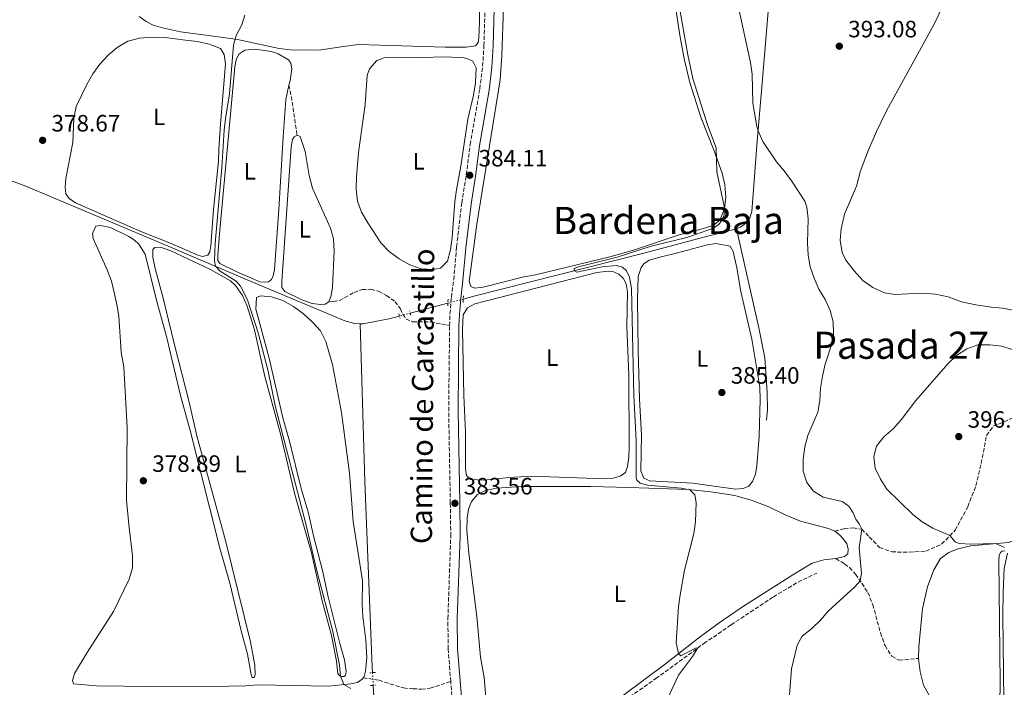
# Model space of a CAD drawing. Units: metres. Extents: x 628513 to 631985, y 4697230 to 4699606.
# Drawn here: x 630313 to 630730, y 4698788 to 4699070 of the extents above; entities that cross this region are included whole.
import ezdxf
from ezdxf.enums import TextEntityAlignment as Align

# ---------------------------------------------------------------- set-up
doc = ezdxf.new("R2010")
doc.units = ezdxf.units.M
doc.header["$MEASUREMENT"] = 0
for name, pattern in [('DGN Style 2', [1.7399219301090239, 1.043953158065414, -0.6959687720436097]), ('DGN Style 3', [2.435890702152634, 1.739921930109024, -0.6959687720436097]), ('DGN Style 5', [1.217945351076317, 0.5219765790327072, -0.6959687720436097])]:
    doc.linetypes.add(name, pattern=pattern)
for name, color, linetype, lineweight in [('Acequia de obra', 4, 'Continuous', 0), ('Acequia sin especificar', 4, 'Continuous', 0), ('Acequia sin especificar no vista', 4, 'DGN Style 5', 0), ('Barranco lineal', 142, 'DGN Style 3', 13), ('Camino', 7, 'DGN Style 3', 0), ('Cota de punto acotado terreno', 7, 'Continuous', 0), ('Curva de nivel intermedia', 30, 'Continuous', 0), ('Etiqueta de uso rústico', 92, 'Continuous', 0), ('Línea de cambio de uso (parcela vista)', 92, 'Continuous', 0), ('Margen derecho', 7, 'Continuous', 0), ('Pontón-alcantarilla (pasos de agua)', 1, 'DGN Style 2', 0), ('Punto acotado terreno (símbolo)', 7, 'Continuous', 0), ('Senda', 7, 'DGN Style 3', 0), ('Texto de Área (paraje) menor', 7, 'Continuous', 0)]:
    doc.layers.add(name, color=color, linetype=linetype, lineweight=lineweight)
doc.styles.add('Style-Arial', font='arial.ttf')

# ---------------------------------------------------------------- blocks, each defined once
blk = doc.blocks.new('5PATER')
at = {"layer": 'Acequia sin especificar', "linetype": 'Continuous', "lineweight": 0}
h = blk.add_hatch(color=51, dxfattribs=at)
edge = h.paths.add_edge_path()
edge.add_ellipse((0, 0), major_axis=(-0.1095731443231308, -0.1110710700762829), ratio=0.9994222409660317, start_angle=0, end_angle=360)

msp = doc.modelspace()

# ---------------------------------------------------------------- linework, layer by layer
at = {"layer": 'Acequia de obra', "color": 4, "linetype": 'Continuous', "lineweight": 0, "extrusion": (-0.05020579726218856, -0.01339240427932091, 0.9986490982466701), "elevation": -94200.49500313014, "flags": 128}
msp.add_lwpolyline([(-4377693.245917112, 1817851.874735238), (-4377693.245917112, 1817835.323961842)], dxfattribs=at)
at = {"layer": 'Acequia de obra', "color": 4, "linetype": 'Continuous', "lineweight": 0, "extrusion": (-0.08484498928569868, -0.012201849215698, 0.9963194481032813), "elevation": -110446.0055432154, "flags": 128}
msp.add_lwpolyline([(-4561346.062707047, 1288217.298507425), (-4561345.522482243, 1288212.74869895), (-4561345.008282086, 1288201.530530845), (-4561345.239979524, 1288200.265891084)], dxfattribs=at)
at = {"layer": 'Acequia de obra', "color": 4, "linetype": 'Continuous', "lineweight": 0, "extrusion": (-0.7257160901834113, -0.03284521659373758, 0.6872098283608968), "elevation": -611607.9394217476, "flags": 128}
msp.add_lwpolyline([(-4665631.669804956, 579090.2285144182), (-4665564.836796407, 579088.7693817941), (-4665486.084846156, 579088.1745519518), (-4665483.72138188, 579088.2050003075)], dxfattribs=at)
at = {"layer": 'Acequia de obra', "color": 4, "linetype": 'Continuous', "lineweight": 0, "extrusion": (0.9888587921184819, 0.05371317306444028, 0.1388278944928805), "elevation": 875878.3308235205, "flags": 128}
msp.add_lwpolyline([(4657676.559215467, -122401.0421778706), (4657656.986146286, -122401.6076536422), (4657629.304069581, -122403.112223106)], dxfattribs=at)
at = {"layer": 'Acequia de obra', "color": 4, "linetype": 'Continuous', "lineweight": 0}
for points in [[(630840.4199999999, 4699164.480000001, 400.4600000000065), (630843.4900000002, 4699160.600000001, 400.3999999999942), (630850.4000000004, 4699157.779999999, 401.3099999999977), (630812.2999999998, 4699149.74, 398.0899999999965), (630756.3399999999, 4699138.17, 395.2200000000012), (630706.4400000004, 4699127.59, 394.0099999999948), (630675.2400000002, 4699121.02, 394.7400000000052), (630644.2400000002, 4699114.51, 395.070000000007), (630639.5099999999, 4699113.220000001, 394.5599999999977), (630637.5599999997, 4699112.430000001, 394.2599999999948), (630635.8399999999, 4699111.230000001, 393.9499999999971), (630634.4400000004, 4699109.67, 393.6399999999995), (630633.4199999999, 4699107.84, 393.3500000000058), (630632.7199999997, 4699104.779999999, 392.8699999999953), (630631.3200000003, 4699089.41, 392.1300000000047), (630627.7599999999, 4699046.720000001, 390.3699999999953), (630625.3300000001, 4699018.970000001, 389.4499999999971), (630623.0700000003, 4698989.130000001, 386.679999999993), (630622.1900000004, 4698986.449999999, 386.5200000000041), (630620.5599999997, 4698984.16, 386.3000000000029), (630618.3099999997, 4698982.470000001, 385.9900000000052), (630616.5800000001, 4698981.75, 385.75)], [(630457.1699999999, 4698941.609999999, 382.3099999999977), (630454.8799999999, 4698941.689999999, 382.1199999999953), (630450.7199999997, 4698942.75, 381.7899999999936), (630409.3300000001, 4698960.15, 380.070000000007), (630371.2699999996, 4698976.41, 379.4199999999983), (630315.6600000003, 4698999.9, 377.3899999999995), (630305.4000000004, 4699003.619999999, 376.4700000000012), (630302.8399999999, 4699004.199999999, 376.2200000000012), (630300.1699999999, 4699004.9, 375.9600000000065), (630296.5199999996, 4699005.15, 375.5200000000041), (630265.3099999997, 4699004.33, 360.3899999999995)], [(630616.5800000001, 4698981.75, 385.75), (630601.2300000006, 4698977.880000001, 385.1100000000006), (630577.3099999997, 4698971.42, 385.1199999999953), (630505.9100000003, 4698953.390000001, 384.4799999999959), (630500.9000000004, 4698952.050000001, 384.7899999999936)], [(630616.5800000001, 4698981.75, 385.75), (630626.1200000001, 4698939.869999999, 386.0200000000041), (630628.6500000004, 4698927.109999999, 386.1199999999953), (630629.5700000003, 4698912.5, 386.0099999999948), (630629.6699999999, 4698905.16, 386.179999999993), (630629.3200000003, 4698900.699999999, 386.1399999999995)]]:
    msp.add_polyline3d(points, dxfattribs=at)
at = {"layer": 'Acequia sin especificar no vista', "color": 4, "linetype": 'DGN Style 5', "lineweight": 0, "extrusion": (-0.007158659837969259, -0.001910439895269255, 0.9999725515276561), "elevation": -13105.82749480841, "flags": 128}
msp.add_lwpolyline([(630487.4988657716, 4698935.587154076), (630480.9786749036, 4698933.8471509)], dxfattribs=at)
at = {"layer": 'Acequia sin especificar no vista', "color": 4, "linetype": 'DGN Style 5', "lineweight": 0, "extrusion": (-0.0225298980821447, -0.005978328222184913, 0.9997282947301612), "elevation": -41912.68040775095, "flags": 128}
msp.add_lwpolyline([(-4380068.207969263, 1814068.073256501), (-4380068.207969263, 1814063.354167605)], dxfattribs=at)
at = {"layer": 'Acequia sin especificar no vista', "color": 4, "linetype": 'DGN Style 5', "lineweight": 0, "extrusion": (0.002899994176499075, -0.05014183469397141, 0.9987378967713696), "elevation": -233397.4426414584, "flags": 128}
msp.add_lwpolyline([(900715.8826471856, 4648696.839832878), (900715.8826471856, 4648691.464091069)], dxfattribs=at)
at = {"layer": 'Barranco lineal', "color": 142, "linetype": 'DGN Style 3', "lineweight": 13}
msp.add_polyline3d([(630508.4299999997, 4698742.850000001, 379.2799999999988), (630512.5599999997, 4698744.630000001, 379.5299999999988), (630521.1399999997, 4698748.699999999, 379.8999999999942), (630530.2999999998, 4698754.300000001, 380.3000000000029), (630539.2400000002, 4698760.960000001, 380.6699999999983), (630548.3499999996, 4698767.300000001, 381.1199999999953), (630557.5300000003, 4698773.720000001, 382.0800000000018), (630582.4400000004, 4698791.26, 383.2400000000052), (630602.7999999998, 4698806.109999999, 385.25), (630614.3300000001, 4698814.029999999, 385.7599999999948), (630632.2000000002, 4698825.869999999, 386.8399999999965), (630642.7400000002, 4698832.17, 386.9499999999971), (630650.5499999998, 4698835.890000001, 387.6900000000023)], dxfattribs=at)
at = {"layer": 'Camino', "color": 7, "linetype": 'DGN Style 3', "lineweight": 0}
for points in [[(630495.11, 4698940.800000002, 384.4199999999983), (630495.2699999987, 4698945.790000001, 384.7400000000052), (630495.8699999999, 4698952.76, 384.9100000000035), (630496.8299999988, 4698960.260000001, 384.3600000000007), (630498.0799999982, 4698974.190000001, 384.179999999993), (630500.2499999986, 4698992.730000001, 384.1100000000005), (630502.190000001, 4699004.720000001, 384.1000000000059), (630503.8000000003, 4699017.480000001, 384.050000000003), (630507.8999999973, 4699041.070000002, 383.820000000007), (630509.1, 4699050.630000002, 383.820000000007), (630509.6599999988, 4699059.430000001, 383.8800000000047), (630510.8999999971, 4699106.560000001, 383.9199999999984)], [(630495.5899999982, 4698790.020000001, 381.8399999999966), (630494.4699999985, 4698803.760000001, 382.1999999999971), (630494.3999999993, 4698816.640000002, 382.4400000000024), (630495.5899999982, 4698851.609999999, 382.9299999999931), (630495.4099999995, 4698865.630000004, 383.5599999999977), (630494.7099999998, 4698904.59, 383.850000000006), (630495.11, 4698940.800000002, 384.4199999999983)], [(630497.2499999991, 4698769.470000001, 381.300000000003), (630495.5899999982, 4698790.020000001, 381.8399999999966)]]:
    msp.add_polyline3d(points, dxfattribs=at)
at = {"layer": 'Curva de nivel intermedia', "color": 30, "linetype": 'Continuous', "lineweight": 0, "flags": 128}
for points, elevation in [([(630588.7900000009, 4699096.31), (630595.9400000012, 4699055.470000001), (630598.0900000016, 4699045.509999999), (630604.35, 4699025.789999999), (630607.9800000021, 4699016.099999998), (630608.2700000005, 4699005.98), (630611.5000000002, 4698990.689999999), (630611.3600000017, 4698987.779999998), (630610.5999999995, 4698985.65), (630609.0599999995, 4698983.569999999), (630606.7800000019, 4698982.099999999), (630602.0900000002, 4698980.369999999), (630595.520000001, 4698978.16), (630580.4800000006, 4698974.380000001), (630566.0600000012, 4698969.819999998), (630549.7100000009, 4698965.680000001), (630547.8700000015, 4698964.939999999), (630548.0500000002, 4698964.029999999), (630549.0200000004, 4698963.439999999), (630559.6799999998, 4698965.710000001), (630565.8400000001, 4698966.189999999), (630568.3099999998, 4698965.61), (630570.0500000011, 4698964.060000001), (630571.3000000005, 4698961.249999999), (630572.1600000011, 4698956.52), (630573.1900000015, 4698911.159999998), (630574.0900000001, 4698892.05), (630574.060000001, 4698876.550000002), (630574.4200000009, 4698875.26), (630575.8600000005, 4698874.05), (630578.86, 4698873.23), (630593.2300000021, 4698871.890000001), (630596.9000000001, 4698871.259999999), (630598.9600000009, 4698869.07), (630599.5800000001, 4698865.91), (630599.2900000017, 4698857.65), (630598.5300000019, 4698852.710000001), (630594.5500000009, 4698837.119999998), (630592.7200000003, 4698826.789999999), (630592.070000002, 4698821.74), (630591.0300000005, 4698806.34), (630592.0499999997, 4698801.829999999), (630593.0199999998, 4698800.949999998), (630599.1799999999, 4698804.13), (630600.2400000016, 4698804.239999998), (630598.0100000009, 4698800.619999998), (630591.9800000006, 4698792.649999999), (630585.5300000019, 4698778.659999999)], 385), ([(630616.99, 4699077.489999999), (630622.4999999995, 4699052.239999999), (630623.2599999995, 4699047.300000002), (630623.5500000002, 4699035.079999999), (630625.1900000008, 4699025.15), (630625.7100000017, 4699023.28), (630627.7099999998, 4699018.84), (630633.5500000003, 4699010.199999999), (630636.8099999992, 4699006.409999998), (630639.9000000005, 4699002.180000001), (630645.5100000009, 4698993.489999999), (630646.3800000002, 4698991.029999998), (630646.9400000013, 4698986.06), (630646.7100000011, 4698975.840000001), (630646.9400000013, 4698970.680000001), (630647.7700000005, 4698965.749999999), (630649.4200000003, 4698960.849999999), (630651.4600000009, 4698956.27), (630654.0800000007, 4698951.84), (630656.270000001, 4698947.25), (630657.5499999995, 4698942.399999999), (630657.6299999999, 4698937.399999999), (630657.1900000018, 4698933.970000001), (630654.2000000011, 4698924.409999999), (630653.0600000012, 4698919.440000001), (630652.1400000004, 4698914.259999999), (630651.8200000008, 4698909.050000001), (630651.0100000015, 4698904.119999998), (630646.7800000004, 4698894.27), (630645.550000001, 4698889.429999998), (630644.8, 4698884.189999999), (630644.8800000005, 4698879.17), (630646.3300000011, 4698874.289999999), (630649.2000000011, 4698870.609999998), (630653.3699999996, 4698868.140000001), (630661.3100000012, 4698866.300000001), (630664.1400000011, 4698864.300000001), (630665.9600000004, 4698861.529999998), (630667.1000000006, 4698858.75), (630668.5199999998, 4698856.75), (630669.6399999995, 4698854.57), (630668.5100000009, 4698846.58), (630669.480000001, 4698835.819999999), (630668.9700000013, 4698832.730000001), (630666.7500000017, 4698830.189999999), (630655.4400000017, 4698819.859999998), (630652.2000000007, 4698816.05), (630648.5599999997, 4698812.449999998), (630644.4000000021, 4698809.270000001), (630642.3100000002, 4698805.449999998), (630639.9600000009, 4698795.460000001)], 390), ([(630408.4600000009, 4699072.310000001), (630407.0599999995, 4699068.23), (630404.67, 4699063.679999999), (630403.5800000015, 4699059.609999998), (630401.9299999997, 4699039.02), (630400.1799999997, 4699028.550000001), (630399.650000002, 4699023.579999999), (630398.6200000016, 4699007.800000001), (630395.8700000001, 4698975.55), (630395.5500000005, 4698968.209999999), (630395.9100000004, 4698966.019999999), (630397.9700000011, 4698963.810000001), (630404.6800000012, 4698959.680000001), (630406.57, 4698957.480000001), (630409.5000000002, 4698951.73), (630413.9999999997, 4698937.739999999), (630418.2100000008, 4698921.460000001)], 380.0000000000001), ([(630733.7500000013, 4698930.560000001), (630729.0100000005, 4698932.140000001), (630723.8400000005, 4698932.659999999), (630718.8400000003, 4698932.59), (630714.0800000017, 4698930.92), (630709.7099999997, 4698928.15), (630706.0300000005, 4698924.59), (630692.5400000013, 4698909.130000002), (630686.3699999999, 4698900.859999999), (630682.8800000009, 4698897.019999999), (630679.0400000007, 4698893.710000001), (630675.9200000004, 4698889.689999999), (630674.8000000007, 4698885.359999998), (630675.260000001, 4698880.38), (630677.5200000008, 4698875.789999999), (630680.3300000004, 4698871.48), (630691.3200000008, 4698860.699999999), (630695.2800000015, 4698857.65), (630699.7499999999, 4698855), (630707.0000000006, 4698851.810000001), (630709.1399999997, 4698849.26), (630710.9000000011, 4698848.52), (630715.8899999999, 4698848.220000001), (630726.2700000001, 4698848.449999998), (630730.0900000001, 4698846.759999999)], 395.0000000000001), ([(630418.2100000008, 4698921.460000001), (630421.3500000011, 4698906.3), (630434.4300000014, 4698856.279999998), (630439.0800000007, 4698836.329999999), (630445.650000002, 4698811.220000001), (630448.4700000007, 4698796.979999999), (630448.910000001, 4698792.300000001), (630450.3600000016, 4698788.720000001), (630453.2600000006, 4698787.109999998)], 380.0000000000001), ([(630731.3799999999, 4698844.460000001), (630730.0000000007, 4698837.84), (630729.5300000012, 4698827.909999999), (630729.3900000004, 4698817.67), (630729.8200000018, 4698781.63), (630729.6299999997, 4698772.48), (630729.2000000004, 4698769.380000001), (630727.4000000011, 4698768.069999999), (630720.2999999999, 4698768.310000001), (630716.1500000014, 4698768.8), (630708.1200000005, 4698771.310000001), (630705.3200000019, 4698773.46), (630701.52, 4698777.140000001), (630697.5000000012, 4698780.119999999), (630694.0800000012, 4698780.51), (630692.3400000001, 4698778.890000001), (630691.2699999994, 4698775.439999999), (630690.6700000004, 4698770.470000001), (630690.9600000009, 4698765.389999999), (630692.2599999995, 4698760.279999999), (630694.1700000007, 4698755.65)], 395.0000000000001), ([(630639.9600000009, 4698795.460000001), (630637.9, 4698769.630000002)], 390)]:
    msp.add_lwpolyline(points, dxfattribs=dict(at, elevation=elevation))
at = {"layer": 'Línea de cambio de uso (parcela vista)', "color": 92, "linetype": 'Continuous', "lineweight": 0}
for points in [[(630508.1600000003, 4699101.560000001, 383.7899999999936), (630507.7599999999, 4699069.430000001, 383.7599999999948), (630507.5099999999, 4699062.699999999, 383.679999999993), (630507.1699999999, 4699060.67, 383.6499999999942), (630506.1100000005, 4699059.34, 383.5899999999965), (630502.1299999999, 4699058.800000001, 383.4799999999959), (630493.2300000006, 4699058.710000001, 383.0500000000029)], [(630734.5300000003, 4698947.25, 393.6600000000035), (630729.2000000002, 4698948.230000001, 393.5099999999948), (630724.5700000003, 4698948.539999999, 393.3399999999965), (630717.9100000003, 4698949.560000001, 393.2599999999948), (630711.8499999996, 4698950.810000001, 393.1199999999953), (630706.2199999997, 4698952.99, 392.8099999999977), (630700.9000000004, 4698954.09, 392.4700000000012), (630695.1900000004, 4698954.57, 392.3500000000058), (630683.7000000002, 4698954.01, 392.1300000000047), (630679.3300000001, 4698954.67, 391.8699999999953), (630674.2699999996, 4698956.980000001, 391.6199999999953), (630670.1600000003, 4698959.960000001, 391.4799999999959), (630666.4299999997, 4698964.01, 391.3600000000006), (630662.9400000004, 4698968.57, 391.1900000000023), (630661.3600000005, 4698971.730000001, 391.0800000000018), (630660.5, 4698977, 391.1900000000023), (630660.8700000001, 4698981.720000001, 391.3600000000006), (630662.3300000001, 4698987.960000001, 391.4799999999959), (630667.4699999997, 4698999.83, 391.7299999999959), (630669.1699999999, 4699006.32, 391.929999999993), (630672.4900000002, 4699015.32, 392.0399999999936), (630675.8700000001, 4699023.039999999, 392.3800000000047), (630680.2999999998, 4699032.08, 392.5800000000018), (630700.3200000003, 4699068.49, 393.2599999999948), (630708.4800000006, 4699085.710000001, 393.6600000000035)], [(630590.25, 4699079.58, 384.9400000000023), (630592.5800000001, 4699063.800000001, 384.7400000000052), (630594.4699999997, 4699053.75, 384.6000000000058), (630596.8799999999, 4699043.74, 384.679999999993), (630601.5099999999, 4699029.100000001, 384.7899999999936), (630607.1299999999, 4699014.84, 384.8800000000047), (630610.5999999996, 4699005.310000001, 385.25), (630611.7100000001, 4699000.380000001, 385.1600000000035), (630612.0999999996, 4698995.33, 385.0800000000018), (630611.4500000002, 4698990.279999999, 384.9900000000052), (630609.6100000005, 4698985.460000001, 384.9100000000035), (630606.8899999997, 4698983.300000001, 384.8800000000047), (630602.2300000006, 4698981.730000001, 384.8500000000058), (630592.3899999997, 4698979.26, 384.7400000000052), (630572.9400000004, 4698972.730000001, 384.9100000000035), (630562.9800000006, 4698969.949999999, 384.9100000000035), (630531.5499999998, 4698962.350000001, 384.9100000000035), (630526.5999999996, 4698961.41, 384.9100000000035), (630509.3399999999, 4698957.060000001, 384.7899999999936), (630505.7300000006, 4698956.65, 384.7899999999936)], [(630505.7300000006, 4698956.65, 384.7899999999936), (630504.0300000003, 4698957.380000001, 384.8500000000058), (630503.4299999997, 4698959.49, 384.8500000000058), (630506.6699999999, 4698983.730000001, 384.9100000000035), (630516.4500000002, 4699044.939999999, 384.8800000000047), (630517.1699999999, 4699055.230000001, 384.8800000000047), (630517.8799999999, 4699075.539999999, 384.9100000000035)], [(630493.2300000006, 4699058.710000001, 383.0500000000029), (630456.5899999999, 4699059.83, 382.8800000000047), (630449.1699999999, 4699058.91, 382.7100000000065), (630439.7300000006, 4699057.480000001, 381.6699999999983), (630427.8399999999, 4699057.619999999, 380.7599999999948), (630422.8700000001, 4699058.210000001, 380.5899999999965), (630405.3300000001, 4699061.970000001, 380.3699999999953), (630395.1699999999, 4699063.359999999, 380), (630381.1500000004, 4699065.310000001, 378.9199999999983), (630373.5, 4699067, 378.4700000000012), (630369.6200000001, 4699068.130000001, 378.3600000000006), (630366.5499999998, 4699069.58, 378.2100000000065), (630363.6600000003, 4699071.699999999, 378.1900000000023)], [(630390.5, 4698970.109999999, 379.179999999993), (630388.54, 4698970.680000001, 379.179999999993), (630377.2400000002, 4698975.609999999, 379.179999999993), (630364.4100000003, 4698980.59, 379.179999999993), (630336.7100000001, 4698992.76, 379.0599999999977), (630334.0199999996, 4698994.600000001, 379.0599999999977), (630332.6299999999, 4698996.59, 379.0599999999977), (630332.3099999997, 4698999.369999999, 379.0599999999977), (630332.6399999997, 4699003.07, 379.0299999999988), (630335.54, 4699018.369999999, 379.0299999999988), (630335.9400000004, 4699028.640000001, 378.9199999999983), (630336.9100000003, 4699033.600000001, 378.7799999999988), (630341.5, 4699042.869999999, 378.6399999999995), (630344.04, 4699047.390000001, 378.6100000000006), (630346.9600000001, 4699051.550000001, 378.6100000000006), (630350.5199999996, 4699055.33, 378.5500000000029), (630354.3499999996, 4699058.619999999, 378.5500000000029), (630358.8200000003, 4699061.33, 378.5500000000029), (630363.7800000003, 4699062.58, 378.5500000000029), (630368.9199999999, 4699062.970000001, 378.5500000000029), (630374.5800000001, 4699062.810000001, 378.6100000000006), (630383.2999999998, 4699061.680000001, 378.5), (630388.3300000001, 4699061.17, 378.4400000000023), (630393.2800000003, 4699060.07, 378.4400000000023), (630398.04, 4699058.15, 378.4400000000023), (630399.6699999999, 4699055.640000001, 378.4700000000012), (630400.2599999999, 4699051.600000001, 378.5), (630398.04, 4699026.230000001, 378.6100000000006), (630397.4299999997, 4699015.430000001, 378.8399999999965), (630397.2000000002, 4699010.390000001, 379.2899999999936), (630395.1799999997, 4698990.029999999, 379.2299999999959), (630394, 4698974.630000001, 379.2299999999959), (630393.6200000001, 4698972.060000001, 379.2299999999959), (630392.7800000003, 4698970.609999999, 379.1999999999971), (630390.5, 4698970.109999999, 379.179999999993)], [(630416.6200000001, 4698959.15, 380.1699999999983), (630414.7599999999, 4698959.369999999, 380.1399999999995), (630404.6799999997, 4698963.730000001, 380.0500000000029), (630397.8399999999, 4698967.07, 380.0500000000029), (630396.9699999997, 4698968.34, 380.0800000000018), (630396.8899999997, 4698970.689999999, 380.1100000000006), (630397.6900000004, 4698979.680000001, 380.1900000000023), (630404.1399999997, 4699050.470000001, 380.1699999999983), (630404.7599999999, 4699053.369999999, 380.1699999999983), (630405.79, 4699055.720000001, 380.1699999999983), (630408.3899999997, 4699057.460000001, 380.1699999999983), (630412.8399999999, 4699057.84, 380.1699999999983), (630419.6100000005, 4699056.859999999, 380.1900000000023), (630422.4800000006, 4699055.960000001, 380.1900000000023), (630426.9100000003, 4699053.42, 380.1900000000023), (630427.9400000004, 4699051.92, 380.1900000000023), (630428.2699999996, 4699049.59, 380.1900000000023), (630427.54, 4699044.600000001, 380.1900000000023), (630427.0899999999, 4699042.640000001, 380.1900000000023), (630425.7199999997, 4699036.58, 380.1900000000023), (630424.6200000001, 4699020.720000001, 380.0800000000018), (630422.79, 4698990.01, 380.1100000000006), (630420.9100000003, 4698964.52, 380.1900000000023), (630420.4000000004, 4698961.84, 380.1699999999983), (630419.6799999997, 4698960.359999999, 380.1699999999983), (630418.4100000003, 4698959.32, 380.1699999999983), (630416.6200000001, 4698959.15, 380.1699999999983)], [(630488.0999999996, 4698964.57, 383.679999999993), (630483.0700000003, 4698964.800000001, 383.7100000000065), (630478.2400000002, 4698966.49, 383.679999999993), (630473.79, 4698969.08, 383.6499999999942), (630469.5099999999, 4698972.24, 383.679999999993), (630466.0199999996, 4698975.850000001, 383.6499999999942), (630460.4500000002, 4698984.300000001, 383.5599999999977), (630457.8600000005, 4698988.789999999, 383.6199999999953), (630456.1500000004, 4698993.52, 383.679999999993), (630455.4800000006, 4698998.58, 383.679999999993), (630455.6200000001, 4699003.779999999, 383.679999999993), (630456.54, 4699014.15, 383.7599999999948), (630459.3300000001, 4699034.460000001, 383.6499999999942), (630460.2400000002, 4699046.699999999, 383.7100000000065), (630461.1699999999, 4699049.539999999, 383.679999999993), (630464.2199999997, 4699053.16, 383.679999999993), (630467.3899999997, 4699054.199999999, 383.679999999993), (630472.5800000001, 4699054.539999999, 383.679999999993), (630482.8899999997, 4699054.390000001, 383.5399999999936), (630493.5199999996, 4699054.65, 383.5099999999948), (630501.29, 4699054.210000001, 383.5599999999977), (630503.1699999999, 4699053.640000001, 383.5899999999965), (630504.8799999999, 4699052.75, 383.5899999999965), (630506.2999999998, 4699050.039999999, 383.5899999999965), (630506.0300000003, 4699043.59, 383.5899999999965), (630505.1799999997, 4699038.350000001, 383.5899999999965), (630502.8200000003, 4699028.279999999, 383.6199999999953), (630499.9299999997, 4699008.279999999, 383.5399999999936), (630498.0099999999, 4698998.310000001, 383.5899999999965), (630497.3300000001, 4698993.310000001, 383.5899999999965), (630496.1900000004, 4698978.08, 383.5399999999936), (630495.5099999999, 4698972.939999999, 383.5599999999977), (630494.2000000002, 4698968.02, 383.6199999999953), (630491.2000000002, 4698965.130000001, 383.679999999993), (630488.0999999996, 4698964.57, 383.679999999993)], [(630444.0300000003, 4698950.92, 381.3800000000047), (630442.4100000003, 4698949.83, 381.3800000000047), (630440.4500000002, 4698949.689999999, 381.4100000000035), (630436.8700000001, 4698950.16, 381.3800000000047), (630432.4699999997, 4698951.76, 381.3600000000006), (630425.2599999999, 4698955.220000001, 381.2700000000041), (630424.0599999997, 4698956.930000001, 381.2700000000041), (630423.9900000002, 4698959.480000001, 381.2700000000041), (630427.9900000002, 4699016.52, 381.4400000000023), (630428.5300000003, 4699019.65, 381.4400000000023), (630429.2699999996, 4699020.730000001, 381.4100000000035), (630430.5099999999, 4699021.430000001, 381.4400000000023)], [(630430.5099999999, 4699021.430000001, 381.4400000000023), (630431.8499999996, 4699020.939999999, 381.4400000000023), (630433.8799999999, 4699014.57, 381.4400000000023), (630435.6299999999, 4699004.430000001, 381.4400000000023), (630436.9800000006, 4698999.039999999, 381.4400000000023), (630444.6600000003, 4698982.119999999, 381.4400000000023), (630445.9199999999, 4698977.58, 381.4400000000023), (630446.1900000004, 4698972.359999999, 381.4400000000023), (630445.4500000002, 4698957.109999999, 381.4100000000035), (630444.9199999999, 4698953.560000001, 381.3800000000047), (630444.0300000003, 4698950.92, 381.3800000000047)], [(630458.4800000006, 4698791.630000001, 380.7700000000041), (630458.0700000003, 4698791.039999999, 380.7899999999936), (630456.1399999997, 4698789.65, 380.7299999999959), (630453.1200000001, 4698789.060000001, 380.5299999999988), (630449.1699999999, 4698788.57, 379.7700000000041), (630443.8600000005, 4698788.100000001, 379.6600000000035), (630413.8799999999, 4698788.67, 379.570000000007), (630408.7699999996, 4698788.24, 379.0599999999977), (630401.6299999999, 4698788.02, 379), (630368.5499999998, 4698787.970000001, 378.4400000000023), (630345.6100000005, 4698788.25, 378.7200000000012), (630335.7800000003, 4698789.039999999, 378.8099999999977), (630335.3700000001, 4698790.49, 378.7799999999988), (630336.3300000001, 4698793.470000001, 378.7799999999988), (630341.5899999999, 4698802.33, 378.7200000000012), (630352.7300000006, 4698819.710000001, 378.6900000000023), (630359.4400000004, 4698833.369999999, 378.8099999999977), (630360.79, 4698838.199999999, 378.8099999999977), (630360.8799999999, 4698843.220000001, 378.8099999999977), (630359.2199999997, 4698856.57, 378.8300000000018), (630358.3499999996, 4698866.789999999, 378.8600000000006), (630358.5899999999, 4698897.49, 379.0599999999977), (630357.0899999999, 4698923.359999999, 379.1499999999942), (630356.0800000001, 4698929.560000001, 379.3399999999965), (630354.9800000006, 4698944.779999999, 379.2299999999959), (630354.2400000002, 4698949.779999999, 379.1999999999971), (630353.0800000001, 4698954.77, 379.1999999999971), (630351.8899999997, 4698959.680000001, 379.2299999999959), (630350.1200000001, 4698964.4, 379.2599999999948), (630344.2100000001, 4698977.74, 379.320000000007), (630343.9100000003, 4698979.84, 379.320000000007), (630345.2400000002, 4698982.859999999, 379.320000000007), (630347.2300000006, 4698983.230000001, 379.320000000007), (630351.4500000002, 4698982.289999999, 379.320000000007), (630359.3300000001, 4698978.58, 379.320000000007), (630361.6100000005, 4698977.050000001, 379.320000000007), (630363.4600000001, 4698975.350000001, 379.320000000007), (630366.2000000002, 4698971.050000001, 379.320000000007), (630371.1299999999, 4698950.949999999, 379.2899999999936), (630375.2699999996, 4698936.130000001, 379.179999999993), (630381.1299999999, 4698911.180000001, 379.1199999999953), (630385.2699999996, 4698896.310000001, 379.0899999999965), (630397.8499999996, 4698846.529999999, 378.8399999999965), (630402.0700000003, 4698831.65, 378.7200000000012), (630406.8300000001, 4698811.550000001, 378.6900000000023), (630409.5199999996, 4698801.65, 378.6699999999983), (630411.0300000003, 4698793, 378.7799999999988), (630411.5300000003, 4698791.680000001, 378.9499999999971), (630412.3200000003, 4698791.66, 379.1499999999942), (630412.7800000003, 4698792.800000001, 379.3699999999953), (630412.5599999997, 4698796.970000001, 379.3699999999953), (630410.7699999996, 4698806.77, 379.3699999999953), (630400.1500000004, 4698849.720000001, 379.5099999999948), (630388.0899999999, 4698894.109999999, 379.6000000000058), (630384.8700000001, 4698908.41, 379.5099999999948), (630378.4699999997, 4698933.15, 379.7700000000041), (630373.7100000001, 4698953, 379.7400000000052), (630370.5700000003, 4698964.42, 379.7400000000052), (630369.4800000006, 4698969.66, 379.7100000000065), (630369.3700000001, 4698973, 379.679999999993), (630370.25, 4698973.880000001, 379.679999999993), (630372.7400000002, 4698973.960000001, 379.7100000000065), (630377.0300000003, 4698972.529999999, 379.679999999993), (630393.9100000003, 4698964.49, 379.8000000000029), (630402.3300000001, 4698959.779999999, 379.8300000000018), (630404.4800000006, 4698957.730000001, 379.8800000000047), (630407.3700000001, 4698953.550000001, 379.8500000000058), (630409.4500000002, 4698948.960000001, 379.8500000000058), (630412.4199999999, 4698939.07, 379.8500000000058), (630416.9000000004, 4698919.180000001, 379.8300000000018), (630423.5899999999, 4698894.32, 379.7700000000041), (630429.5899999999, 4698869.279999999, 379.7100000000065), (630436.6200000001, 4698844.529999999, 379.679999999993), (630441.2000000002, 4698824.17, 379.7400000000052), (630445.0899999999, 4698809.51, 379.7400000000052), (630447.2199999997, 4698798.630000001, 379.7400000000052), (630447.7999999998, 4698793.34, 379.8800000000047), (630448.5999999996, 4698792.41, 379.9700000000012), (630449.4400000004, 4698792.109999999, 380.0500000000029), (630450.29, 4698792.109999999, 380.2200000000012), (630451.0099999999, 4698792.630000001, 380.5599999999977), (630451.2800000003, 4698794.210000001, 380.5899999999965), (630450.6600000003, 4698799.210000001, 380.5299999999988), (630448.5199999996, 4698806.689999999, 380.6999999999971), (630443.5899999999, 4698826.460000001, 380.679999999993), (630441.4400000004, 4698836.539999999, 380.679999999993), (630437.4800000006, 4698851.699999999, 380.7899999999936), (630435.1600000003, 4698861.869999999, 380.820000000007), (630432.2699999996, 4698871.84, 380.820000000007), (630427.3700000001, 4698891.859999999, 380.8500000000058), (630424.4800000006, 4698901.710000001, 380.8500000000058), (630418.7300000006, 4698926.939999999, 380.8500000000058), (630413.0899999999, 4698947.689999999, 380.9600000000065), (630413.3499999996, 4698952.720000001, 380.9600000000065), (630415.0700000003, 4698953.439999999, 380.8999999999942), (630419.6699999999, 4698953.029999999, 380.8699999999953), (630424.4699999997, 4698951.449999999, 380.820000000007), (630429.0199999996, 4698948.91, 380.820000000007), (630433.2300000006, 4698945.82, 380.8699999999953), (630437.0099999999, 4698942.310000001, 380.8999999999942), (630440.4199999999, 4698938.51, 380.9600000000065)], [(630616.2100000001, 4698871.470000001, 385.5899999999965), (630598.1299999999, 4698874.08, 385.6199999999953), (630579.8899999997, 4698875.08, 385.5899999999965), (630577.4000000004, 4698876.140000001, 385.5899999999965), (630576.1299999999, 4698879.26, 385.5899999999965), (630576.3600000005, 4698894.439999999, 385.5899999999965), (630575.4900000002, 4698909.810000001, 385.5599999999977), (630574.9199999999, 4698930.449999999, 385.5899999999965), (630574.7300000006, 4698951.92, 385.5899999999965), (630574.9500000002, 4698961.630000001, 385.4499999999971), (630576.1600000003, 4698965.390000001, 385.3600000000006), (630577.3099999997, 4698967, 385.3600000000006), (630579.6500000004, 4698968.460000001, 385.3600000000006), (630584.6500000004, 4698969.960000001, 385.3000000000029), (630589.5499999998, 4698970.99, 385.2799999999988), (630604.3300000001, 4698974.99, 385.3000000000029), (630607.8899999997, 4698975.619999999, 385.3600000000006), (630613.8600000005, 4698974.430000001, 385.3899999999995), (630615.2400000002, 4698972.130000001, 385.3899999999995), (630616.7699999996, 4698965.289999999, 385.3899999999995), (630618.4400000004, 4698955.189999999, 385.4199999999983), (630623.0300000003, 4698935.029999999, 385.4499999999971), (630626.4400000004, 4698914.74, 385.4700000000012), (630626.6100000005, 4698909.529999999, 385.4700000000012), (630626.1900000004, 4698893.850000001, 385.5299999999988), (630625.2400000002, 4698881.380000001, 385.5299999999988), (630624.6299999999, 4698877.890000001, 385.5299999999988), (630623.3600000005, 4698874.810000001, 385.5599999999977), (630621.8300000001, 4698872.76, 385.5899999999965), (630619.4199999999, 4698871.720000001, 385.5899999999965), (630616.2100000001, 4698871.470000001, 385.5899999999965)], [(630560.54, 4698875.939999999, 384.1100000000006), (630529.9800000006, 4698876.939999999, 384), (630520.3399999999, 4698876.51, 384), (630509.6900000004, 4698875.279999999, 384.1100000000006), (630504.1100000005, 4698875.550000001, 384.1399999999995), (630502.29, 4698877.25, 384.1399999999995), (630501.8899999997, 4698880.060000001, 384.1399999999995), (630501.7999999998, 4698895.640000001, 384.1999999999971), (630501.0700000003, 4698911.180000001, 384.2299999999959), (630500.5899999999, 4698938.980000001, 384.2299999999959), (630500.9100000003, 4698945.369999999, 384.2599999999948), (630502.75, 4698948.380000001, 384.2599999999948), (630505.8300000001, 4698950.050000001, 384.1699999999983), (630557.4400000004, 4698963.310000001, 384.0599999999977), (630562.4400000004, 4698963.850000001, 384.0899999999965), (630564.2999999998, 4698963.66, 384.0899999999965), (630566.7699999996, 4698962.65, 384.0899999999965), (630568.6699999999, 4698960.82, 384.0899999999965), (630569.8499999996, 4698958.460000001, 384.0899999999965), (630570.4299999997, 4698955.100000001, 384.0899999999965), (630570.1500000004, 4698940.24, 384.0899999999965), (630571.0700000003, 4698919.74, 384.0899999999965), (630571.1500000004, 4698889.34, 384.0599999999977), (630571, 4698885.07, 384.0599999999977), (630570.4600000001, 4698881.119999999, 384.0599999999977), (630569.6200000001, 4698878.539999999, 384.0599999999977), (630567.2800000003, 4698876.960000001, 384.0599999999977), (630564.4299999997, 4698876.189999999, 384.0599999999977), (630560.54, 4698875.939999999, 384.1100000000006)], [(630440.4199999999, 4698938.51, 380.9600000000065), (630442.7000000002, 4698934.02, 380.9600000000065), (630445.54, 4698924.34, 380.9600000000065), (630449.3799999999, 4698903.980000001, 380.8699999999953), (630452.7000000002, 4698878.34, 380.8500000000058), (630454.3300000001, 4698857.850000001, 380.8500000000058), (630458.2300000006, 4698832.609999999, 380.7899999999936), (630458.1299999999, 4698822.84, 380.7599999999948), (630458.3799999999, 4698817.74, 380.7299999999959), (630459.6200000001, 4698807.57, 380.6699999999983), (630460.1100000005, 4698800.100000001, 380.7299999999959), (630459.5599999997, 4698794.34, 380.7599999999948), (630458.8700000001, 4698792.210000001, 380.7599999999948), (630458.4800000006, 4698791.630000001, 380.7700000000041)], [(630510.5099999999, 4698783.380000001, 381.9100000000035), (630509.7800000003, 4698791.730000001, 381.9600000000065), (630508.1900000004, 4698800.380000001, 382.0800000000018), (630506.6100000005, 4698817.619999999, 382.5), (630503.29, 4698844.449999999, 383.1499999999942), (630502.3700000001, 4698853.99, 383.179999999993), (630502.4900000002, 4698859.17, 383.2400000000052), (630503.0499999998, 4698863.09, 383.2700000000041), (630504.3300000001, 4698866.230000001, 383.3500000000058), (630506.8799999999, 4698869.24, 383.4600000000065), (630510.3300000001, 4698870.930000001, 383.4100000000035), (630515.0300000003, 4698871.930000001, 383.2700000000041), (630525.5300000003, 4698872.680000001, 383.2400000000052), (630554.9000000004, 4698872.609999999, 383.320000000007), (630571.0899999999, 4698872.24, 384.1699999999983), (630596.1799999997, 4698871.33, 384.9700000000012), (630605.7000000002, 4698870.350000001, 385.4199999999983), (630615.9100000003, 4698868.850000001, 386.1300000000047), (630623.2400000002, 4698866.77, 386.6100000000006), (630630.2699999996, 4698863.99, 387.1499999999942), (630637.2599999999, 4698860.65, 387.4600000000065), (630643.7199999997, 4698857.92, 388.0200000000041), (630655.5599999997, 4698854.859999999, 388.5), (630658.1900000004, 4698853.77, 388.7299999999959)], [(630775.5499999998, 4698869.08, 396.3399999999965), (630768.1900000004, 4698866.640000001, 396.1999999999971), (630761.9800000006, 4698863.539999999, 396.1499999999942), (630757.9800000006, 4698860.480000001, 396.1499999999942), (630755.8499999996, 4698858.539999999, 395.7200000000012), (630750.8899999997, 4698855.480000001, 395.2400000000052), (630737.9100000003, 4698850.83, 395.3000000000029), (630731.6200000001, 4698848.970000001, 395.2100000000065), (630715.8799999999, 4698847.430000001, 394.5899999999965), (630710.29, 4698846.24, 394.5899999999965), (630706.5599999997, 4698844.699999999, 394.5299999999988), (630703.0499999998, 4698842.060000001, 394.5299999999988), (630700.2199999997, 4698837.33, 394.5299999999988), (630697.4199999999, 4698830.07, 394.5599999999977), (630695.4000000004, 4698820.949999999, 394.5299999999988), (630693.75, 4698804.680000001, 394.5599999999977), (630693.7199999997, 4698799.810000001, 394.5299999999988)], [(630658.1900000004, 4698853.77, 388.7299999999959), (630660.2699999996, 4698852.210000001, 388.929999999993), (630661.9800000006, 4698850.380000001, 389.0099999999948), (630663.3300000001, 4698848.300000001, 389.070000000007), (630663.9500000002, 4698846.189999999, 389.179999999993), (630663.7800000003, 4698844.15, 389.3000000000029), (630662.3300000001, 4698842.949999999, 389.3000000000029), (630658.6299999999, 4698842.060000001, 389.1300000000047)], [(630730.2400000002, 4698845.359999999, 394.8399999999965), (630729.1600000003, 4698845.25, 394.7599999999948), (630728.3499999996, 4698844.65, 394.5599999999977), (630727.8899999997, 4698843.42, 394.4799999999959), (630727.7400000002, 4698841.27, 394.4199999999983), (630728.29, 4698789.51, 394.3899999999995), (630728.0899999999, 4698780.9, 394.4199999999983), (630726.7599999999, 4698771.59, 394.5599999999977), (630725.4100000003, 4698770.02, 394.5899999999965), (630723.4400000004, 4698769.310000001, 394.5899999999965), (630721.0800000001, 4698769.210000001, 394.5299999999988), (630718.6600000003, 4698769.600000001, 394.5), (630713.6299999999, 4698771.16, 394.5), (630707.4299999997, 4698774.970000001, 394.5)], [(630658.6299999999, 4698842.060000001, 389.1300000000047), (630653.6299999999, 4698841.550000001, 388.8699999999953), (630648.6600000003, 4698840.109999999, 388.5299999999988), (630640.4199999999, 4698835.24, 387.7700000000041), (630619.1900000004, 4698821.680000001, 386.75), (630609.2599999999, 4698814.91, 386.1300000000047), (630601.3899999997, 4698809.100000001, 385.6699999999983), (630586.4699999997, 4698797.49, 384.6000000000058), (630568.7400000002, 4698784.279999999, 383.179999999993)], [(630707.4299999997, 4698774.970000001, 394.5), (630702.6200000001, 4698779.279999999, 394.5299999999988), (630698.5, 4698783.630000001, 394.5299999999988), (630695.7599999999, 4698788.5, 394.5299999999988), (630694.3700000001, 4698794.060000001, 394.5299999999988), (630693.7199999997, 4698799.810000001, 394.5299999999988)]]:
    msp.add_polyline3d(points, dxfattribs=at)
at = {"layer": 'Margen derecho', "color": 7, "linetype": 'Continuous', "lineweight": 0}
msp.add_polyline3d([(630508.8099999971, 4698736.07, 380.479999999996), (630508.4400000006, 4698739.430000001, 380.479999999996), (630506.3999999977, 4698744.730000001, 380.5399999999935), (630503.8899999997, 4698749.87, 380.449999999997), (630502.4600000014, 4698754.01, 380.479999999996), (630501.7399999973, 4698758.390000001, 380.6399999999995), (630501.2099999997, 4698769.730000002, 381.300000000003), (630498.4299999992, 4698803.939999999, 382.1999999999971), (630498.36, 4698816.580000003, 382.4400000000024), (630499.5500000013, 4698851.570000002, 382.9299999999931), (630499.3700000001, 4698865.699999999, 383.5599999999977), (630498.6700000007, 4698904.600000001, 383.850000000006), (630499.0799999975, 4698940.710000002, 384.4199999999983), (630499.2299999995, 4698945.550000002, 384.7400000000052), (630499.8099999983, 4698952.34, 384.9100000000035), (630500.7699999994, 4698959.840000001, 384.3600000000007), (630502.0199999989, 4698973.790000001, 384.179999999993), (630504.1800000003, 4698992.180000001, 384.1100000000005), (630506.1200000005, 4699004.150000001, 384.1000000000059), (630507.7199999986, 4699016.890000002, 384.050000000003), (630511.8200000002, 4699040.480000001, 383.820000000007), (630513.0499999995, 4699050.260000001, 383.820000000007), (630513.6199999994, 4699059.250000001, 383.8800000000047), (630514.86, 4699106.42, 383.9199999999984)], dxfattribs=at)
at = {"layer": 'Pontón-alcantarilla (pasos de agua)', "color": 1, "linetype": 'DGN Style 2', "lineweight": 0, "extrusion": (-0.000853611699569127, -0.0174380676172002, 0.9998475809566397), "elevation": -82094.13810077611, "flags": 128}
msp.add_lwpolyline([(399996.88256166, 4723445.350689393), (399996.8825616601, 4723442.486828362)], dxfattribs=at)
at = {"layer": 'Pontón-alcantarilla (pasos de agua)', "color": 1, "linetype": 'DGN Style 2', "lineweight": 0, "extrusion": (-0.002732250647751496, -0.07377076719555949, 0.9972714819515179), "elevation": -347984.2596617235, "flags": 128}
msp.add_lwpolyline([(456152.8855722264, 4706219.298650454), (456152.8855722264, 4706222.278818232)], dxfattribs=at)
at = {"layer": 'Pontón-alcantarilla (pasos de agua)', "color": 1, "linetype": 'DGN Style 2', "lineweight": 0, "elevation": 383.8699999999953, "flags": 128}
msp.add_lwpolyline([(630478.6900000004, 4698945.24), (630478.0599999997, 4698947.100000001)], dxfattribs=at)
at = {"layer": 'Pontón-alcantarilla (pasos de agua)', "color": 1, "linetype": 'DGN Style 2', "lineweight": 0, "extrusion": (0.004241878308178226, -0.01368347841137338, 0.9998973791779755), "elevation": -61239.81085348995, "flags": 128}
msp.add_lwpolyline([(630466.2486737159, 4698547.729318903), (630466.8687954051, 4698545.729131639)], dxfattribs=at)
at = {"layer": 'Pontón-alcantarilla (pasos de agua)', "color": 1, "linetype": 'DGN Style 2', "lineweight": 0, "extrusion": (-0.0259525346703366, -0.001805393715598457, 0.9996615459732944), "elevation": -24464.56254972725, "flags": 128}
msp.add_lwpolyline([(-4643712.852461154, 954714.9257022572), (-4643712.852461154, 954712.6193631659)], dxfattribs=at)
at = {"layer": 'Pontón-alcantarilla (pasos de agua)', "color": 1, "linetype": 'DGN Style 2', "lineweight": 0, "extrusion": (-0.08564851984420045, -0.003688213771680585, 0.9963185876654477), "elevation": -70949.16285411234, "flags": 128}
msp.add_lwpolyline([(-4667313.854385714, 829000.2951422628), (-4667313.854385713, 829002.3948089038)], dxfattribs=at)
at = {"layer": 'Senda', "color": 7, "linetype": 'DGN Style 3', "lineweight": 0, "extrusion": (-0.2111271678408761, 0.02354614722775749, 0.9771749576970439), "elevation": -22084.42406374773, "flags": 128}
msp.add_lwpolyline([(-4739964.781117685, 103374.7786755466), (-4739959.019554015, 103376.6615945786), (-4739944.080873519, 103380.6627975215)], dxfattribs=at)
at = {"layer": 'Senda', "color": 7, "linetype": 'DGN Style 3', "lineweight": 0}
for points in [[(630444.0300000015, 4698950.92, 381.3800000000047), (630445.9299999992, 4698950.949999999, 381.6100000000007), (630448.5199999998, 4698951.45, 381.7500000000001), (630454.699999998, 4698954.840000001, 382.1199999999955), (630458.0199999993, 4698956.100000001, 382.4600000000065), (630461.7899999978, 4698956.170000001, 382.9100000000035), (630464.9999999999, 4698955.340000002, 383.4199999999984), (630468.3700000005, 4698953.550000001, 383.5899999999966), (630472.0100000015, 4698950.92, 383.820000000007), (630474.3000000004, 4698947.940000001, 383.850000000006), (630475.2300000002, 4698945.620000001, 383.8999999999942), (630476.6999999988, 4698943.570000002, 383.850000000006), (630479.4400000013, 4698942.410000001, 383.820000000007), (630487.0900000001, 4698942.34, 383.9600000000065), (630495.11, 4698940.800000002, 384.4199999999983)], [(630658.190000001, 4698853.770000001, 388.7299999999959), (630662.2999999992, 4698854.780000002, 389.4400000000024), (630666.0299999998, 4698855.150000001, 389.8899999999995), (630669.6399999995, 4698854.57, 390.0000000000001), (630672.8, 4698851.330000003, 390.7400000000052), (630677.199999999, 4698846.800000001, 391.1600000000035), (630682.3299999987, 4698844.920000002, 392.0899999999965), (630689.7499999995, 4698844.790000002, 393.3099999999977), (630696.739999999, 4698845.290000003, 394.3300000000018), (630703.4800000002, 4698848.230000001, 394.7599999999949), (630709.239999998, 4698854.09, 395.1499999999942), (630714.4999999997, 4698864.03, 395.5200000000041), (630718.02, 4698872.930000001, 396.1999999999972), (630720.2300000007, 4698882.390000002, 396.3099999999977), (630722.4799999993, 4698894.25, 396.570000000007), (630725.3700000015, 4698898.160000001, 396.4600000000065), (630732.6299999993, 4698901.230000001, 396.3399999999966), (630740.449999998, 4698904.060000002, 396.2899999999936), (630746.0300000013, 4698906.840000001, 395.9499999999972), (630749.489999997, 4698910.670000002, 395.550000000003), (630750.7899999978, 4698915.360000002, 395.1799999999931), (630750.7199999986, 4698928.91, 394.6199999999955), (630751.1799999991, 4698937.340000002, 394.2500000000001)], [(630658.6299999991, 4698842.060000001, 389.1300000000047), (630662.390000001, 4698839.890000002, 389.1499999999942), (630664.4099999992, 4698838.27, 389.300000000003), (630667.0199999999, 4698835.540000003, 389.6900000000023), (630669.7199999979, 4698831.66, 390.1199999999955), (630672.1799999988, 4698827.740000002, 390.429999999993), (630674.3500000013, 4698822.570000002, 391.050000000003), (630677.5299999998, 4698810.600000001, 391.8399999999966), (630679.4899999978, 4698805.220000003, 392.6399999999995), (630682.36, 4698800.710000002, 393.2299999999959), (630685.4600000002, 4698799.030000002, 393.4900000000052), (630693.7199999992, 4698799.810000001, 394.5299999999989)], [(630458.4799999997, 4698791.630000004, 380.7700000000042), (630465.2100000001, 4698790.53, 380.9400000000023), (630475.6000000013, 4698787.27, 380.9400000000023), (630479.5799999976, 4698786.9, 381.0800000000017), (630483.1799999987, 4698786.800000003, 381.2500000000001), (630486.870000001, 4698787.170000001, 381.449999999997), (630495.5899999982, 4698790.020000001, 381.8399999999966)]]:
    msp.add_polyline3d(points, dxfattribs=at)

# ---------------------------------------------------------------- block references
at = {"layer": 'Punto acotado terreno (símbolo)', "color": 7, "linetype": 'Continuous', "lineweight": 0, "xscale": 10, "yscale": 10, "zscale": 10}
for p in [(630660.14, 4699059.160000001, 393.0800000000018), (630322.760000002, 4699019.27, 378.6699999999983), (630503.6399999994, 4699004.470000001, 384.1000000000063), (630610.4099999995, 4698912.439999999, 385.3999999999942), (630710.7199999979, 4698893.78, 396.8800000000052), (630365.4099999992, 4698875.070000002, 378.8899999999999), (630497.3399999985, 4698865.51, 383.5599999999977)]:
    msp.add_blockref('5PATER', p, dxfattribs=at)

# ---------------------------------------------------------------- texts
at = {"color": 7, "linetype": 'Continuous', "lineweight": 0, "style": 'Style-Arial'}
msp.add_text('Camino de Carcastillo', height=9, rotation=89.54008, dxfattribs=at).set_placement((630488.1116788612, 4698910.820516889, 383.1600000000035), align=Align.CENTER)
at = {"layer": 'Cota de punto acotado terreno', "color": 7, "linetype": 'Continuous', "lineweight": 0, "style": 'Style-Arial'}
for s, p in [('393.08', (630663.8900000012, 4699062.910000001, 393.0800000000018)), ('378.67', (630326.5100000007, 4699023.02, 378.6699999999983)), ('384.11', (630507.3900000005, 4699008.220000001, 384.1000000000058)), ('385.40', (630614.1600000006, 4698916.189999999, 385.3999999999942)), ('396.88', (630714.4699999989, 4698897.53, 396.8800000000047)), ('378.89', (630369.1600000003, 4698878.819999999, 378.8899999999995)), ('383.56', (630501.0899999995, 4698869.26, 383.5599999999977))]:
    msp.add_text(s, height=7.000000000000002, dxfattribs=at).set_placement(p)
at = {"layer": 'Etiqueta de uso rústico', "color": 92, "linetype": 'Continuous', "lineweight": 0, "style": 'Style-Arial'}
for p in [(630372.1014203804, 4699029.240010002, 378.7100000000065), (630482.0114203811, 4699010.380010001, 383.6399999999995), (630410.5014203786, 4699006.140010001, 380.1499999999942), (630433.8214203783, 4698981.61001, 381.3699999999953), (630538.5214203786, 4698927.23001, 384.1499999999942), (630602.1414203786, 4698926.85001, 385.4900000000052), (630406.531420379, 4698882.150010001, 379.6399999999995), (630567.1514203813, 4698827.180010001, 384.1600000000035)]:
    msp.add_text('L', height=7.000000000000002, dxfattribs=at).set_placement(p, align=Align.MIDDLE_CENTER)
at = {"layer": 'Texto de Área (paraje) menor', "color": 7, "linetype": 'Continuous', "lineweight": 0, "style": 'Style-Arial'}
for s, p in [('Bardena Baja', (630587.731509895, 4698985.350009999, 384.8899999999995)), ('Pasada 27', (630686.3892931814, 4698932.470010002, 391.3800000000047))]:
    msp.add_text(s, height=11.5, dxfattribs=at).set_placement(p, align=Align.MIDDLE_CENTER)

doc.saveas('drawing.dxf')
